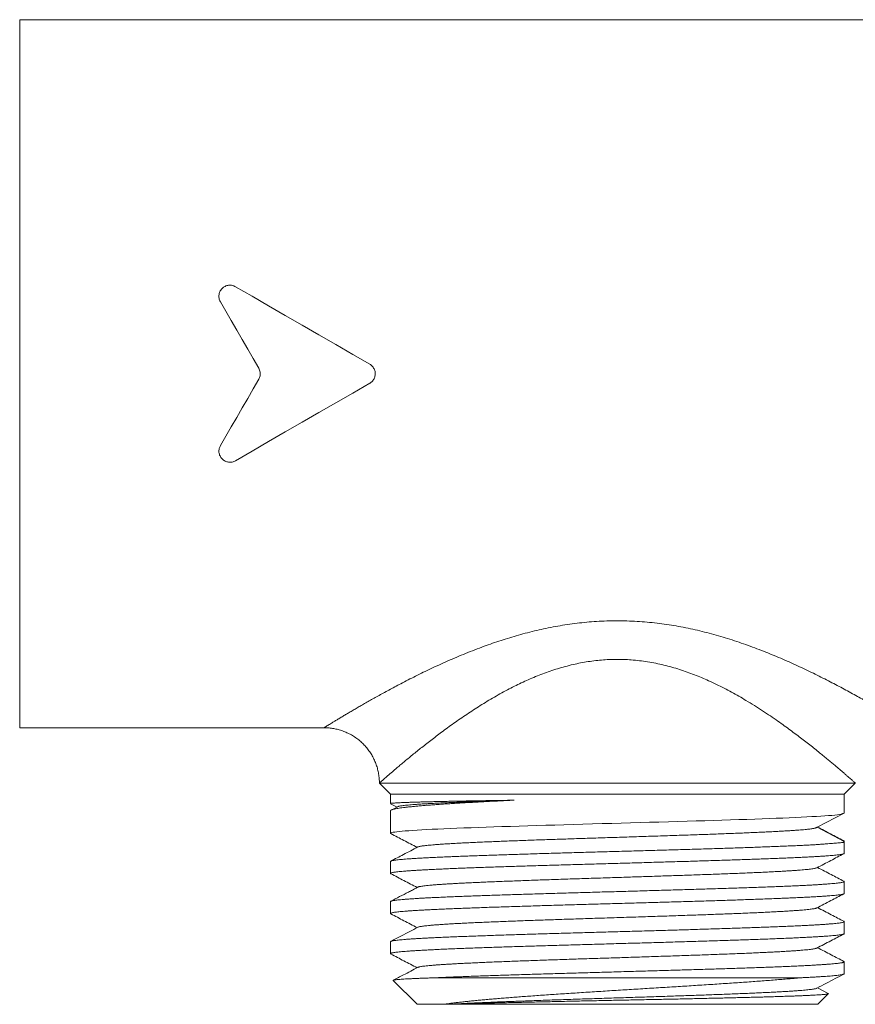
# Model space of a CAD drawing. Units: millimetres. Extents: x 33 to 273, y 12 to 203.
# Drawn here: x 122 to 160, y 81 to 126 of the extents above; entities that cross this region are included whole.
import ezdxf

# ---------------------------------------------------------------- set-up
doc = ezdxf.new("R2010")
doc.units = ezdxf.units.MM

msp = doc.modelspace()

# ---------------------------------------------------------------- linework, layer by layer
at = {"color": 7, "linetype": 'Continuous', "lineweight": 18}
for p, q in [((165.914, 125.517), (122.414, 125.517)), ((122.414, 109.517), (122.414, 125.517)), ((122.414, 93.517), (122.414, 109.517)), ((122.414, 93.517), (136.166, 93.517)), ((138.664, 91.017), (139.164, 90.517)), ((138.664, 91.017), (160.164, 91.017)), ((159.663, 90.517), (160.164, 91.017)), ((139.164, 90.517), (139.164, 90.089)), ((139.164, 90.517), (149.414, 90.517)), ((149.414, 90.517), (159.663, 90.517)), ((159.663, 89.654), (159.663, 90.517)), ((139.167, 90.085), (139.461, 89.933)), ((139.492, 89.949), (139.198, 89.795)), ((139.164, 89.759), (139.164, 88.748)), ((158.44, 89.018), (159.663, 89.654)), ((159.663, 89.654), (159.663, 89.654)), ((159.663, 88.381), (158.44, 89.018)), ((159.663, 87.841), (159.663, 88.38)), ((139.164, 87.473), (139.164, 86.934)), ((159.663, 86.027), (159.663, 86.566)), ((139.164, 85.659), (139.164, 85.119)), ((159.663, 84.213), (159.663, 84.752)), ((139.164, 83.845), (139.164, 83.306)), ((159.663, 82.399), (159.663, 82.938)), ((139.287, 82.094), (140.364, 81.017)), ((141.228, 82.217), (157.704, 82.217)), ((158.939, 81.51), (158.456, 81.761)), ((158.464, 81.017), (158.944, 81.497)), ((140.364, 81.017), (141.566, 81.017)), ((141.789, 81.017), (141.566, 81.017)), ((141.985, 81.017), (141.789, 81.017)), ((141.985, 81.017), (158.464, 81.017))]:
    msp.add_line(p, q, dxfattribs=at)
at = {"color": 7, "linetype": 'Continuous', "lineweight": 18, "flags": 128}
for points in [[(132.164, 113.45), (132.909, 113.02), (133.659, 112.587), (134.414, 112.151), (135.171, 111.714), (135.932, 111.275), (136.695, 110.834), (137.46, 110.392), (138.226, 109.95)], [(133.213, 109.767), (132.963, 110.199), (132.714, 110.63), (132.466, 111.06), (132.218, 111.49), (131.971, 111.917), (131.725, 112.343), (131.48, 112.767)], [(131.48, 106.267), (131.725, 106.691), (131.971, 107.117), (132.218, 107.545), (132.466, 107.974), (132.714, 108.404), (132.963, 108.836), (133.213, 109.267)], [(138.226, 109.084), (137.46, 108.642), (136.695, 108.201), (135.932, 107.76), (135.171, 107.321), (134.414, 106.883), (133.659, 106.448), (132.909, 106.015), (132.164, 105.584)], [(139.179, 88.732), (139.165, 88.743), (139.167, 88.755), (139.187, 88.767), (139.226, 88.78), (139.284, 88.792), (139.36, 88.804), (139.451, 88.816), (139.56, 88.828), (139.686, 88.84), (139.829, 88.852), (139.993, 88.865), (140.175, 88.877), (140.373, 88.889), (140.588, 88.902), (140.812, 88.914), (141.051, 88.926), (141.305, 88.938), (141.573, 88.95), (141.862, 88.962), (142.166, 88.974), (142.483, 88.987), (142.812, 88.999), (143.143, 89.011), (143.486, 89.023), (143.839, 89.035), (144.201, 89.047), (144.583, 89.059), (144.975, 89.072), (145.374, 89.084), (145.781, 89.096), (146.182, 89.108), (146.589, 89.12), (147.002, 89.133), (147.418, 89.145), (147.849, 89.157), (148.284, 89.169), (148.721, 89.182), (149.159, 89.194), (149.585, 89.206), (150.011, 89.218), (150.437, 89.23), (150.859, 89.242), (151.292, 89.254), (151.722, 89.267), (152.147, 89.279), (152.567, 89.291), (152.969, 89.303), (153.366, 89.315), (153.756, 89.328), (154.138, 89.34), (154.523, 89.352), (154.898, 89.364), (155.264, 89.377), (155.618, 89.389), (155.952, 89.401), (156.275, 89.413), (156.585, 89.425), (156.884, 89.437), (157.177, 89.449), (157.456, 89.462), (157.721, 89.474), (157.97, 89.487), (158.197, 89.499), (158.409, 89.51), (158.606, 89.521), (158.786, 89.532), (158.955, 89.543), (159.107, 89.555), (159.24, 89.569), (159.356, 89.584), (159.448, 89.601), (159.524, 89.618), (159.584, 89.634), (159.627, 89.646), (159.654, 89.654), (159.663, 89.654), (159.663, 89.654)]]:
    msp.add_lwpolyline(points, dxfattribs=at)
at = {"color": 7, "linetype": 'Continuous', "lineweight": 18}
for points, knots in [([(131.48, 112.767), (131.467, 112.793), (131.441, 112.844), (131.419, 112.927), (131.411, 113.013), (131.418, 113.098), (131.439, 113.182), (131.474, 113.261), (131.523, 113.333), (131.583, 113.396), (131.653, 113.447), (131.73, 113.485), (131.811, 113.509), (131.895, 113.519), (131.978, 113.515), (132.05, 113.5), (132.112, 113.477), (132.146, 113.459), (132.164, 113.45)], [0, 0, 0, 0, 0.0660237, 0.1320538, 0.1980416, 0.2640322, 0.3307224, 0.3974091, 0.4640622, 0.530705, 0.5960919, 0.6614686, 0.7249038, 0.7883359, 0.8502594, 0.9121836, 0.9560913, 1, 1, 1, 1]), ([(138.226, 109.95), (138.249, 109.935), (138.297, 109.904), (138.357, 109.845), (138.406, 109.776), (138.444, 109.7), (138.468, 109.619), (138.478, 109.535), (138.473, 109.45), (138.455, 109.368), (138.423, 109.289), (138.379, 109.217), (138.323, 109.154), (138.27, 109.111), (138.236, 109.09), (138.226, 109.084)], [0, 0, 0, 0, 0.080549, 0.161096, 0.241644, 0.322192, 0.402732, 0.483272, 0.563776, 0.64428, 0.724778, 0.805276, 0.885806, 0.966335, 1, 1, 1, 1]), ([(133.213, 109.267), (133.225, 109.292), (133.251, 109.342), (133.273, 109.423), (133.282, 109.508), (133.276, 109.595), (133.255, 109.684), (133.227, 109.739), (133.213, 109.767)], [0, 0, 0, 0, 0.158749, 0.322097, 0.480843, 0.644196, 0.818989, 1, 1, 1, 1]), ([(132.164, 105.584), (132.139, 105.572), (132.091, 105.547), (132.011, 105.525), (131.929, 105.515), (131.846, 105.519), (131.766, 105.537), (131.69, 105.567), (131.62, 105.61), (131.557, 105.663), (131.504, 105.726), (131.461, 105.798), (131.431, 105.877), (131.414, 105.961), (131.412, 106.047), (131.424, 106.128), (131.447, 106.203), (131.469, 106.246), (131.48, 106.267)], [0, 0, 0, 0, 0.062158, 0.124308, 0.186498, 0.24869, 0.310309, 0.371934, 0.434076, 0.496226, 0.559974, 0.623728, 0.689301, 0.754876, 0.821573, 0.888266, 0.944135, 1, 1, 1, 1]), ([(160.164, 91.017), (160.162, 91.018), (160.16, 91.02), (160.142, 91.036), (160.113, 91.062), (160.071, 91.098), (160.018, 91.146), (159.952, 91.203), (159.874, 91.271), (159.785, 91.349), (159.683, 91.437), (159.569, 91.535), (159.445, 91.641), (159.309, 91.757), (159.161, 91.881), (159.003, 92.014), (158.834, 92.153), (158.649, 92.305), (158.447, 92.469), (158.226, 92.646), (157.995, 92.828), (157.752, 93.016), (157.497, 93.21), (157.231, 93.408), (156.956, 93.609), (156.655, 93.823), (156.329, 94.048), (155.974, 94.285), (155.606, 94.521), (155.25, 94.739), (154.906, 94.941), (154.577, 95.125), (154.239, 95.304), (153.893, 95.477), (153.553, 95.637), (153.22, 95.782), (152.896, 95.913), (152.566, 96.036), (152.226, 96.151), (151.876, 96.257), (151.517, 96.351), (151.152, 96.432), (150.784, 96.499), (150.414, 96.55), (150.055, 96.585), (149.707, 96.604), (149.371, 96.608), (149.036, 96.6), (148.696, 96.579), (148.354, 96.543), (148.01, 96.493), (147.67, 96.431), (147.381, 96.367), (147.09, 96.294), (146.797, 96.212), (146.458, 96.104), (146.125, 95.987), (145.796, 95.86), (145.471, 95.724), (145.15, 95.58), (144.836, 95.429), (144.515, 95.266), (144.188, 95.091), (143.856, 94.903), (143.532, 94.712), (143.218, 94.518), (142.909, 94.321), (142.606, 94.121), (142.309, 93.918), (142.022, 93.716), (141.743, 93.516), (141.477, 93.32), (141.224, 93.129), (140.981, 92.944), (140.749, 92.762), (140.526, 92.586), (140.311, 92.413), (140.104, 92.245), (139.907, 92.082), (139.721, 91.928), (139.549, 91.783), (139.397, 91.654), (139.264, 91.54), (139.148, 91.44), (139.043, 91.35), (138.95, 91.268), (138.868, 91.197), (138.799, 91.136), (138.743, 91.088), (138.708, 91.056), (138.686, 91.037), (138.673, 91.026), (138.665, 91.019), (138.664, 91.018), (138.664, 91.017)], [0, 0, 0, 0, 0.009893, 0.019796, 0.029699, 0.039593, 0.049796, 0.060008, 0.070222, 0.080425, 0.090906, 0.101396, 0.111887, 0.122369, 0.133111, 0.143861, 0.154611, 0.165355, 0.177407, 0.189467, 0.201529, 0.213583, 0.225879, 0.238182, 0.250486, 0.262783, 0.277053, 0.291333, 0.305613, 0.319883, 0.331591, 0.343311, 0.355033, 0.366749, 0.378455, 0.388706, 0.398963, 0.40922, 0.419468, 0.430018, 0.44058, 0.45114, 0.461687, 0.472077, 0.482497, 0.491829, 0.501172, 0.510516, 0.519848, 0.529565, 0.539294, 0.549024, 0.558743, 0.564374, 0.574573, 0.584781, 0.594991, 0.605192, 0.615647, 0.626108, 0.63657, 0.647027, 0.658894, 0.67077, 0.682651, 0.69453, 0.706398, 0.718586, 0.730784, 0.742984, 0.755181, 0.767368, 0.77916, 0.790963, 0.802768, 0.814569, 0.826359, 0.838567, 0.85079, 0.863017, 0.875237, 0.887441, 0.898078, 0.908723, 0.919368, 0.930003, 0.940976, 0.951961, 0.962945, 0.973916, 0.980426, 0.986936, 0.993468, 1, 1, 1, 1]), ([(136.166, 93.517), (136.189, 93.517), (136.247, 93.517), (136.34, 93.512), (136.444, 93.502), (136.547, 93.488), (136.65, 93.47), (136.752, 93.448), (136.853, 93.421), (136.953, 93.39), (137.052, 93.355), (137.149, 93.316), (137.248, 93.271), (137.348, 93.22), (137.449, 93.163), (137.546, 93.101), (137.641, 93.035), (137.731, 92.966), (137.818, 92.892), (137.901, 92.816), (137.981, 92.736), (138.056, 92.652), (138.127, 92.566), (138.194, 92.477), (138.257, 92.386), (138.315, 92.292), (138.369, 92.196), (138.419, 92.098), (138.464, 91.999), (138.504, 91.898), (138.54, 91.796), (138.571, 91.693), (138.598, 91.588), (138.62, 91.484), (138.638, 91.379), (138.651, 91.273), (138.66, 91.168), (138.664, 91.083), (138.663, 91.032), (138.663, 91.017)], [0, 0, 0, 0, 0.018005, 0.044497, 0.071028, 0.097589, 0.124178, 0.150789, 0.17742, 0.204068, 0.230731, 0.257407, 0.284095, 0.313734, 0.34329, 0.372688, 0.401934, 0.431037, 0.460003, 0.48884, 0.517552, 0.546142, 0.574614, 0.602971, 0.631216, 0.65935, 0.687375, 0.715291, 0.743099, 0.770799, 0.798389, 0.825871, 0.853241, 0.880499, 0.907641, 0.934667, 0.961572, 0.988352, 1, 1, 1, 1]), ([(139.167, 90.086), (139.167, 90.086), (139.16, 90.088), (139.163, 90.092), (139.178, 90.098), (139.213, 90.103), (139.267, 90.109), (139.34, 90.115), (139.43, 90.121), (139.536, 90.127), (139.659, 90.133), (139.799, 90.138), (139.957, 90.144), (140.133, 90.15), (140.328, 90.156), (140.539, 90.162), (140.765, 90.168), (141.004, 90.174), (141.255, 90.179), (141.52, 90.185), (141.801, 90.191), (142.099, 90.197), (142.413, 90.203), (142.74, 90.209), (143.051, 90.214), (143.341, 90.219), (143.609, 90.223), (143.883, 90.228), (144.164, 90.232), (144.451, 90.237), (144.647, 90.24), (144.745, 90.241)], [0, 0, 0, 0, 0.0015721, 0.0385763, 0.0755486, 0.1135945, 0.1516752, 0.1897559, 0.2278018, 0.2647741, 0.3017783, 0.3387826, 0.3757548, 0.4138008, 0.4518815, 0.4899621, 0.5280082, 0.5649804, 0.6019846, 0.6389887, 0.6759612, 0.7140071, 0.7520878, 0.7901686, 0.8282143, 0.8567093, 0.8852113, 0.9137061, 0.9424683, 0.9712379, 1, 1, 1, 1]), ([(144.745, 90.241), (144.619, 90.235), (144.368, 90.223), (144.001, 90.205), (143.643, 90.187), (143.293, 90.168), (142.949, 90.15), (142.615, 90.131), (142.292, 90.112), (141.986, 90.093), (141.696, 90.075), (141.422, 90.057), (141.162, 90.038), (140.913, 90.02), (140.678, 90.001), (140.456, 89.982), (140.251, 89.964), (140.064, 89.945), (139.896, 89.927), (139.745, 89.908), (139.612, 89.89), (139.494, 89.872), (139.393, 89.853), (139.309, 89.834), (139.244, 89.815), (139.197, 89.797), (139.171, 89.778), (139.161, 89.766), (139.164, 89.759), (139.164, 89.759)], [0, 0, 0, 0, 0.03788, 0.075792, 0.113704, 0.151583, 0.190562, 0.229577, 0.268593, 0.307572, 0.345451, 0.383363, 0.421276, 0.459155, 0.498134, 0.53715, 0.576165, 0.615144, 0.653023, 0.690936, 0.728848, 0.766727, 0.805707, 0.844722, 0.883737, 0.922716, 0.960596, 0.998508, 1, 1, 1, 1]), ([(139.494, 89.949), (139.497, 89.951), (139.507, 89.957), (139.546, 89.968), (139.609, 89.981), (139.691, 89.993), (139.787, 90.005), (139.9, 90.017), (140.03, 90.029), (140.177, 90.042), (140.345, 90.054), (140.536, 90.067), (140.752, 90.08), (140.986, 90.093), (141.237, 90.106), (141.506, 90.119), (141.791, 90.132), (142.084, 90.145), (142.383, 90.158), (142.686, 90.17), (143, 90.181), (143.326, 90.193), (143.663, 90.205), (144.012, 90.217), (144.372, 90.229), (144.62, 90.237), (144.745, 90.241)], [0, 0, 0, 0, 0.018911, 0.063707, 0.108514, 0.149598, 0.190694, 0.231798, 0.272911, 0.314029, 0.355153, 0.400021, 0.444893, 0.489766, 0.534641, 0.579518, 0.624402, 0.669295, 0.710456, 0.751629, 0.792811, 0.834002, 0.875199, 0.916404, 0.9582, 1, 1, 1, 1]), ([(140.406, 88.128), (140.414, 88.132), (140.432, 88.14), (140.484, 88.153), (140.555, 88.166), (140.643, 88.179), (140.745, 88.192), (140.865, 88.205), (141.001, 88.217), (141.153, 88.23), (141.321, 88.243), (141.511, 88.256), (141.725, 88.27), (141.963, 88.284), (142.219, 88.298), (142.491, 88.312), (142.779, 88.325), (143.083, 88.339), (143.402, 88.353), (143.735, 88.367), (144.081, 88.381), (144.437, 88.395), (144.803, 88.409), (145.177, 88.423), (145.56, 88.436), (145.943, 88.45), (146.323, 88.463), (146.699, 88.476), (147.08, 88.488), (147.466, 88.501), (147.856, 88.514), (148.248, 88.526), (148.656, 88.539), (149.079, 88.553), (149.515, 88.567), (149.951, 88.581), (150.387, 88.595), (150.82, 88.609), (151.25, 88.623), (151.675, 88.637), (152.096, 88.651), (152.51, 88.665), (152.914, 88.679), (153.307, 88.692), (153.69, 88.706), (154.062, 88.72), (154.416, 88.733), (154.75, 88.746), (155.065, 88.759), (155.37, 88.772), (155.662, 88.784), (155.943, 88.797), (156.21, 88.81), (156.473, 88.823), (156.729, 88.836), (156.976, 88.85), (157.206, 88.864), (157.419, 88.878), (157.604, 88.892), (157.762, 88.904), (157.895, 88.916), (158.013, 88.927), (158.115, 88.939), (158.199, 88.95), (158.27, 88.963), (158.327, 88.976), (158.373, 88.99), (158.409, 89.004), (158.43, 89.013), (158.44, 89.018)], [0, 0, 0, 0, 0.012919, 0.02833, 0.043741, 0.058005, 0.07227, 0.086537, 0.100805, 0.115076, 0.129351, 0.14363, 0.159339, 0.175049, 0.190755, 0.206456, 0.22215, 0.23784, 0.253529, 0.269218, 0.284909, 0.300606, 0.316025, 0.331448, 0.346871, 0.362294, 0.37657, 0.390847, 0.405122, 0.419396, 0.433668, 0.447935, 0.462199, 0.477888, 0.493577, 0.509269, 0.524966, 0.54067, 0.556378, 0.572086, 0.587793, 0.603495, 0.619191, 0.634604, 0.650016, 0.665429, 0.680845, 0.695118, 0.709393, 0.723667, 0.737939, 0.752207, 0.766472, 0.780735, 0.796426, 0.812125, 0.827832, 0.843547, 0.859265, 0.872359, 0.885443, 0.898518, 0.911588, 0.92466, 0.937753, 0.953235, 0.968779, 0.984375, 1, 1, 1, 1]), ([(159.628, 88.417), (159.433, 88.518), (159.043, 88.721), (158.653, 88.925), (158.458, 89.027)], [0, 0, 0, 0, 0.499709, 1, 1, 1, 1]), ([(139.179, 88.731), (139.377, 88.628), (139.774, 88.421), (140.171, 88.214), (140.37, 88.11)], [0, 0, 0, 0, 0.497613, 1, 1, 1, 1]), ([(159.663, 88.38), (159.662, 88.372), (159.659, 88.356), (159.634, 88.341), (159.594, 88.33), (159.537, 88.323), (159.463, 88.316), (159.371, 88.309), (159.263, 88.301), (159.139, 88.291), (159.001, 88.279), (158.848, 88.266), (158.68, 88.254), (158.496, 88.241), (158.296, 88.229), (158.079, 88.216), (157.847, 88.205), (157.6, 88.193), (157.337, 88.181), (157.06, 88.17), (156.769, 88.158), (156.463, 88.146), (156.142, 88.133), (155.804, 88.121), (155.456, 88.108), (155.099, 88.096), (154.736, 88.084), (154.367, 88.072), (153.99, 88.06), (153.601, 88.048), (153.2, 88.036), (152.789, 88.023), (152.372, 88.011), (151.953, 87.999), (151.534, 87.987), (151.115, 87.975), (150.693, 87.963), (150.265, 87.95), (149.832, 87.938), (149.393, 87.926), (148.954, 87.913), (148.521, 87.901), (148.093, 87.889), (147.671, 87.877), (147.253, 87.865), (146.834, 87.853), (146.416, 87.841), (145.999, 87.829), (145.588, 87.816), (145.189, 87.804), (144.8, 87.792), (144.424, 87.78), (144.056, 87.768), (143.693, 87.756), (143.338, 87.743), (142.99, 87.731), (142.654, 87.718), (142.334, 87.706), (142.029, 87.694), (141.739, 87.682), (141.463, 87.67), (141.198, 87.658), (140.946, 87.646), (140.706, 87.634), (140.483, 87.621), (140.277, 87.609), (140.09, 87.597), (139.921, 87.585), (139.768, 87.573), (139.63, 87.561), (139.509, 87.548), (139.405, 87.536), (139.319, 87.524), (139.252, 87.511), (139.203, 87.499), (139.174, 87.487), (139.162, 87.479), (139.165, 87.474), (139.165, 87.473)], [0, 0, 0, 0, 0.012285, 0.024999, 0.037714, 0.050418, 0.063468, 0.076528, 0.089588, 0.102637, 0.115334, 0.128041, 0.140748, 0.153445, 0.16648, 0.179526, 0.192572, 0.205607, 0.218837, 0.232078, 0.245319, 0.258549, 0.272163, 0.28579, 0.299416, 0.31303, 0.326261, 0.339503, 0.352745, 0.365975, 0.37959, 0.393217, 0.406844, 0.420459, 0.43369, 0.446932, 0.460174, 0.473404, 0.487019, 0.500646, 0.514274, 0.527888, 0.541119, 0.554361, 0.567603, 0.580834, 0.594449, 0.608076, 0.621704, 0.635318, 0.648549, 0.661791, 0.675033, 0.688264, 0.701879, 0.715506, 0.729133, 0.742748, 0.755979, 0.769221, 0.782463, 0.795694, 0.809308, 0.822936, 0.836563, 0.850178, 0.863409, 0.876651, 0.889893, 0.903123, 0.916738, 0.930365, 0.943993, 0.957607, 0.970838, 0.98408, 0.997322, 1, 1, 1, 1]), ([(140.404, 88.128), (140.186, 88.014), (139.777, 87.801), (139.369, 87.588), (139.179, 87.489)], [0, 0, 0, 0, 0.5354809, 1, 1, 1, 1]), ([(159.628, 88.416), (159.633, 88.414), (159.647, 88.407), (159.66, 88.395), (159.662, 88.385), (159.663, 88.381)], [0, 0, 0, 0, 0.2250118, 0.6125529, 1, 1, 1, 1]), ([(139.18, 86.918), (139.174, 86.922), (139.161, 86.929), (139.164, 86.941), (139.183, 86.953), (139.221, 86.965), (139.275, 86.977), (139.348, 86.989), (139.438, 87.001), (139.548, 87.013), (139.676, 87.025), (139.822, 87.038), (139.985, 87.05), (140.162, 87.062), (140.354, 87.074), (140.561, 87.086), (140.786, 87.099), (141.029, 87.111), (141.289, 87.123), (141.564, 87.135), (141.85, 87.148), (142.148, 87.16), (142.455, 87.172), (142.774, 87.184), (143.107, 87.196), (143.456, 87.208), (143.818, 87.22), (144.191, 87.233), (144.569, 87.245), (144.953, 87.257), (145.341, 87.269), (145.735, 87.281), (146.14, 87.293), (146.555, 87.306), (146.979, 87.318), (147.407, 87.33), (147.835, 87.343), (148.261, 87.355), (148.686, 87.367), (149.112, 87.378), (149.542, 87.391), (149.977, 87.403), (150.414, 87.415), (150.85, 87.428), (151.279, 87.44), (151.7, 87.452), (152.114, 87.464), (152.523, 87.476), (152.93, 87.488), (153.335, 87.501), (153.737, 87.513), (154.13, 87.525), (154.512, 87.537), (154.881, 87.549), (155.236, 87.561), (155.582, 87.573), (155.921, 87.585), (156.251, 87.598), (156.571, 87.61), (156.879, 87.623), (157.17, 87.635), (157.444, 87.647), (157.702, 87.659), (157.946, 87.671), (158.177, 87.683), (158.395, 87.695), (158.598, 87.708), (158.785, 87.72), (158.953, 87.732), (159.102, 87.744), (159.233, 87.756), (159.347, 87.768), (159.445, 87.78), (159.526, 87.793), (159.589, 87.805), (159.633, 87.817), (159.659, 87.829), (159.662, 87.837), (159.663, 87.841)], [0, 0, 0, 0, 0.010985, 0.024382, 0.037767, 0.050774, 0.063792, 0.07681, 0.089817, 0.103201, 0.116598, 0.129995, 0.143379, 0.156386, 0.169404, 0.182422, 0.195429, 0.208814, 0.22221, 0.235607, 0.248992, 0.261999, 0.275017, 0.288035, 0.301042, 0.314426, 0.327823, 0.34122, 0.354604, 0.367611, 0.380629, 0.393647, 0.406654, 0.420039, 0.433435, 0.446832, 0.460217, 0.473223, 0.486241, 0.49926, 0.512266, 0.525651, 0.539048, 0.552445, 0.565829, 0.578836, 0.591854, 0.604872, 0.617879, 0.631263, 0.64466, 0.658057, 0.671442, 0.684448, 0.697466, 0.710485, 0.723491, 0.736876, 0.750273, 0.763669, 0.777054, 0.790061, 0.803079, 0.816097, 0.829104, 0.842488, 0.855885, 0.869282, 0.882667, 0.895673, 0.908692, 0.92171, 0.934716, 0.948101, 0.961498, 0.974894, 0.988279, 1, 1, 1, 1]), ([(158.423, 87.185), (158.633, 87.295), (159.041, 87.508), (159.449, 87.721), (159.647, 87.824)], [0, 0, 0, 0, 0.5164233, 1, 1, 1, 1]), ([(139.18, 86.918), (139.377, 86.815), (139.774, 86.607), (140.171, 86.4), (140.371, 86.296)], [0, 0, 0, 0, 0.497741, 1, 1, 1, 1]), ([(140.405, 86.314), (140.415, 86.318), (140.436, 86.328), (140.495, 86.341), (140.573, 86.355), (140.672, 86.369), (140.792, 86.383), (140.932, 86.397), (141.09, 86.411), (141.268, 86.425), (141.462, 86.439), (141.674, 86.452), (141.898, 86.466), (142.131, 86.479), (142.373, 86.492), (142.628, 86.504), (142.896, 86.517), (143.177, 86.53), (143.471, 86.542), (143.786, 86.555), (144.123, 86.569), (144.483, 86.583), (144.855, 86.597), (145.237, 86.611), (145.629, 86.625), (146.03, 86.639), (146.439, 86.653), (146.854, 86.667), (147.276, 86.681), (147.7, 86.695), (148.126, 86.708), (148.552, 86.722), (148.98, 86.736), (149.398, 86.749), (149.806, 86.762), (150.202, 86.775), (150.597, 86.788), (150.99, 86.8), (151.379, 86.813), (151.764, 86.826), (152.158, 86.839), (152.558, 86.852), (152.964, 86.866), (153.361, 86.88), (153.749, 86.894), (154.127, 86.908), (154.494, 86.922), (154.85, 86.936), (155.192, 86.95), (155.521, 86.964), (155.834, 86.978), (156.13, 86.992), (156.408, 87.006), (156.672, 87.019), (156.912, 87.033), (157.131, 87.046), (157.33, 87.058), (157.513, 87.071), (157.681, 87.084), (157.833, 87.096), (157.968, 87.109), (158.091, 87.122), (158.198, 87.136), (158.289, 87.15), (158.359, 87.164), (158.403, 87.176), (158.415, 87.183), (158.42, 87.185)], [0, 0, 0, 0, 0.015449, 0.031481, 0.047518, 0.063557, 0.079595, 0.095629, 0.111657, 0.127395, 0.143131, 0.158865, 0.174599, 0.189162, 0.203726, 0.218291, 0.232859, 0.247429, 0.262003, 0.276581, 0.292619, 0.308658, 0.324694, 0.340723, 0.356746, 0.372765, 0.388782, 0.4048, 0.42082, 0.436846, 0.452589, 0.468334, 0.48408, 0.499827, 0.514402, 0.528978, 0.543553, 0.558125, 0.572696, 0.587262, 0.601825, 0.617842, 0.633859, 0.649879, 0.665905, 0.681938, 0.697975, 0.714014, 0.730051, 0.746085, 0.762113, 0.777852, 0.793587, 0.809322, 0.825055, 0.839618, 0.854182, 0.868748, 0.883315, 0.897885, 0.912459, 0.927037, 0.943076, 0.959114, 0.97515, 0.99118, 1, 1, 1, 1]), ([(159.647, 86.582), (159.457, 86.681), (159.061, 86.888), (158.664, 87.095), (158.456, 87.203)], [0, 0, 0, 0, 0.477356, 1, 1, 1, 1]), ([(159.646, 86.581), (159.651, 86.579), (159.665, 86.572), (159.665, 86.562), (159.65, 86.549), (159.615, 86.537), (159.563, 86.525), (159.494, 86.513), (159.408, 86.501), (159.303, 86.489), (159.18, 86.477), (159.037, 86.464), (158.877, 86.452), (158.701, 86.44), (158.511, 86.427), (158.306, 86.415), (158.087, 86.403), (157.85, 86.391), (157.595, 86.379), (157.323, 86.367), (157.037, 86.354), (156.739, 86.342), (156.432, 86.33), (156.115, 86.318), (155.787, 86.306), (155.444, 86.294), (155.087, 86.282), (154.717, 86.269), (154.336, 86.257), (153.951, 86.245), (153.561, 86.233), (153.167, 86.221), (152.768, 86.208), (152.358, 86.196), (151.939, 86.184), (151.512, 86.172), (151.08, 86.16), (150.65, 86.147), (150.222, 86.135), (149.796, 86.123), (149.37, 86.111), (148.94, 86.099), (148.506, 86.087), (148.07, 86.075), (147.636, 86.062), (147.21, 86.05), (146.792, 86.038), (146.382, 86.026), (145.977, 86.014), (145.575, 86.001), (145.176, 85.989), (144.78, 85.977), (144.393, 85.965), (144.019, 85.952), (143.658, 85.94), (143.31, 85.928), (142.973, 85.916), (142.643, 85.904), (142.323, 85.892), (142.013, 85.88), (141.716, 85.867), (141.436, 85.855), (141.173, 85.843), (140.926, 85.831), (140.694, 85.819), (140.476, 85.807), (140.271, 85.794), (140.081, 85.782), (139.907, 85.77), (139.753, 85.758), (139.618, 85.746), (139.5, 85.734), (139.4, 85.722), (139.316, 85.709), (139.25, 85.697), (139.201, 85.685), (139.173, 85.672), (139.161, 85.664), (139.164, 85.659), (139.164, 85.659)], [0, 0, 0, 0, 0.00813, 0.021526, 0.034923, 0.048307, 0.061314, 0.074332, 0.08735, 0.100357, 0.113741, 0.127138, 0.140534, 0.153919, 0.166926, 0.179944, 0.192962, 0.205968, 0.219353, 0.232749, 0.246146, 0.259531, 0.272537, 0.285555, 0.298573, 0.31158, 0.324964, 0.338361, 0.351758, 0.365142, 0.378149, 0.391167, 0.404185, 0.417191, 0.430576, 0.443973, 0.457369, 0.470754, 0.48376, 0.496778, 0.509796, 0.522803, 0.536187, 0.549584, 0.562981, 0.576365, 0.589372, 0.60239, 0.615408, 0.628414, 0.641799, 0.655195, 0.668592, 0.681977, 0.694983, 0.708001, 0.721019, 0.734026, 0.74741, 0.760807, 0.774204, 0.787588, 0.800595, 0.813613, 0.826631, 0.839638, 0.853022, 0.866419, 0.879815, 0.8932, 0.906207, 0.919224, 0.932242, 0.945249, 0.958633, 0.97203, 0.985427, 0.998811, 1, 1, 1, 1]), ([(139.18, 85.104), (139.174, 85.107), (139.162, 85.114), (139.163, 85.125), (139.18, 85.137), (139.216, 85.15), (139.27, 85.162), (139.343, 85.174), (139.435, 85.187), (139.544, 85.199), (139.669, 85.211), (139.81, 85.223), (139.968, 85.235), (140.143, 85.247), (140.337, 85.259), (140.55, 85.272), (140.778, 85.284), (141.02, 85.296), (141.275, 85.308), (141.541, 85.32), (141.821, 85.332), (142.117, 85.344), (142.429, 85.357), (142.756, 85.369), (143.096, 85.382), (143.444, 85.394), (143.799, 85.406), (144.161, 85.418), (144.531, 85.43), (144.914, 85.442), (145.308, 85.454), (145.714, 85.466), (146.127, 85.479), (146.541, 85.491), (146.957, 85.503), (147.373, 85.515), (147.792, 85.527), (148.218, 85.539), (148.651, 85.552), (149.089, 85.564), (149.528, 85.576), (149.962, 85.589), (150.391, 85.601), (150.815, 85.613), (151.236, 85.625), (151.658, 85.637), (152.08, 85.649), (152.501, 85.661), (152.916, 85.674), (153.322, 85.686), (153.716, 85.698), (154.099, 85.71), (154.474, 85.722), (154.844, 85.734), (155.208, 85.747), (155.564, 85.759), (155.91, 85.771), (156.24, 85.784), (156.555, 85.796), (156.854, 85.808), (157.141, 85.82), (157.417, 85.832), (157.682, 85.844), (157.934, 85.856), (158.17, 85.869), (158.388, 85.881), (158.588, 85.893), (158.77, 85.905), (158.937, 85.917), (159.088, 85.929), (159.223, 85.941), (159.342, 85.954), (159.442, 85.966), (159.524, 85.978), (159.586, 85.991), (159.631, 86.003), (159.656, 86.015), (159.666, 86.022), (159.663, 86.027), (159.663, 86.027)], [0, 0, 0, 0, 0.010225, 0.023244, 0.036263, 0.04927, 0.062656, 0.076053, 0.089451, 0.102836, 0.115844, 0.128863, 0.141882, 0.154889, 0.168275, 0.181672, 0.19507, 0.208456, 0.221463, 0.234482, 0.247501, 0.260509, 0.273894, 0.287291, 0.300689, 0.314074, 0.327082, 0.340101, 0.35312, 0.366128, 0.379513, 0.392911, 0.406308, 0.419694, 0.432701, 0.44572, 0.458739, 0.471747, 0.485132, 0.49853, 0.511927, 0.525313, 0.53832, 0.551339, 0.564358, 0.577366, 0.590751, 0.604149, 0.617547, 0.630932, 0.64394, 0.656959, 0.669977, 0.682985, 0.69637, 0.709768, 0.723165, 0.736551, 0.749558, 0.762577, 0.775596, 0.788604, 0.801989, 0.815387, 0.828785, 0.84217, 0.855178, 0.868197, 0.881216, 0.894223, 0.907608, 0.921006, 0.934404, 0.947789, 0.960797, 0.973816, 0.986834, 0.999842, 1, 1, 1, 1]), ([(140.405, 86.314), (140.352, 86.287), (140.268, 86.243), (140.125, 86.168), (139.769, 85.983), (139.445, 85.813), (139.18, 85.675)], [0, 0, 0, 0, 0.128762, 0.205252, 0.35056, 1, 1, 1, 1]), ([(158.423, 85.372), (158.634, 85.482), (159.042, 85.695), (159.45, 85.907), (159.647, 86.01)], [0, 0, 0, 0, 0.516285, 1, 1, 1, 1]), ([(139.18, 85.103), (139.377, 85), (139.774, 84.793), (140.171, 84.586), (140.37, 84.482)], [0, 0, 0, 0, 0.497419, 1, 1, 1, 1]), ([(140.406, 84.5), (140.411, 84.502), (140.423, 84.509), (140.463, 84.52), (140.523, 84.533), (140.602, 84.546), (140.696, 84.558), (140.812, 84.571), (140.95, 84.585), (141.112, 84.599), (141.293, 84.613), (141.493, 84.627), (141.713, 84.641), (141.95, 84.655), (142.204, 84.669), (142.476, 84.683), (142.763, 84.697), (143.065, 84.711), (143.379, 84.724), (143.705, 84.738), (144.044, 84.752), (144.386, 84.765), (144.729, 84.778), (145.073, 84.791), (145.425, 84.804), (145.785, 84.816), (146.152, 84.829), (146.525, 84.842), (146.917, 84.855), (147.327, 84.868), (147.755, 84.882), (148.186, 84.896), (148.62, 84.91), (149.056, 84.924), (149.493, 84.938), (149.929, 84.952), (150.364, 84.966), (150.797, 84.98), (151.224, 84.994), (151.645, 85.008), (152.058, 85.022), (152.466, 85.035), (152.856, 85.049), (153.229, 85.062), (153.585, 85.074), (153.933, 85.087), (154.273, 85.1), (154.603, 85.113), (154.922, 85.125), (155.242, 85.138), (155.559, 85.152), (155.871, 85.166), (156.169, 85.18), (156.451, 85.194), (156.716, 85.208), (156.965, 85.222), (157.196, 85.236), (157.408, 85.25), (157.602, 85.264), (157.775, 85.277), (157.928, 85.291), (158.061, 85.305), (158.175, 85.319), (158.266, 85.332), (158.337, 85.345), (158.388, 85.358), (158.416, 85.367), (158.422, 85.371), (158.422, 85.372)], [0, 0, 0, 0, 0.008829, 0.023398, 0.037965, 0.05253, 0.067091, 0.081648, 0.09766, 0.113671, 0.129685, 0.145705, 0.161732, 0.177763, 0.193796, 0.209828, 0.225855, 0.241878, 0.257611, 0.273341, 0.289069, 0.304797, 0.319355, 0.333913, 0.348473, 0.363035, 0.3776, 0.392168, 0.406741, 0.422774, 0.438806, 0.454836, 0.47086, 0.486877, 0.50289, 0.518901, 0.534913, 0.550927, 0.566947, 0.582684, 0.598423, 0.614164, 0.629905, 0.644475, 0.659045, 0.673614, 0.688182, 0.702747, 0.717308, 0.731865, 0.747876, 0.763888, 0.779902, 0.795922, 0.811948, 0.82798, 0.844013, 0.860044, 0.876072, 0.892094, 0.907827, 0.923557, 0.939286, 0.955013, 0.969571, 0.98413, 0.99869, 1, 1, 1, 1]), ([(159.647, 84.768), (159.458, 84.867), (159.061, 85.074), (158.664, 85.281), (158.457, 85.389)], [0, 0, 0, 0, 0.477179, 1, 1, 1, 1]), ([(159.647, 84.768), (159.652, 84.765), (159.665, 84.758), (159.665, 84.747), (159.649, 84.735), (159.614, 84.723), (159.56, 84.71), (159.488, 84.698), (159.398, 84.686), (159.292, 84.673), (159.169, 84.662), (159.029, 84.65), (158.872, 84.638), (158.695, 84.625), (158.5, 84.613), (158.289, 84.601), (158.064, 84.588), (157.825, 84.576), (157.574, 84.564), (157.309, 84.552), (157.027, 84.54), (156.729, 84.528), (156.415, 84.515), (156.088, 84.503), (155.753, 84.491), (155.409, 84.479), (155.058, 84.467), (154.697, 84.455), (154.324, 84.443), (153.938, 84.43), (153.54, 84.418), (153.135, 84.406), (152.727, 84.394), (152.316, 84.381), (151.905, 84.369), (151.489, 84.357), (151.066, 84.345), (150.636, 84.333), (150.199, 84.32), (149.761, 84.308), (149.327, 84.296), (148.897, 84.284), (148.471, 84.272), (148.048, 84.26), (147.622, 84.248), (147.196, 84.236), (146.77, 84.223), (146.348, 84.211), (145.937, 84.199), (145.535, 84.187), (145.144, 84.174), (144.76, 84.162), (144.38, 84.15), (144.006, 84.138), (143.639, 84.126), (143.282, 84.113), (142.941, 84.101), (142.618, 84.089), (142.311, 84.077), (142.014, 84.066), (141.728, 84.054), (141.454, 84.042), (141.193, 84.03), (140.946, 84.018), (140.713, 84.006), (140.495, 83.994), (140.291, 83.982), (140.1, 83.969), (139.925, 83.957), (139.768, 83.945), (139.629, 83.932), (139.509, 83.92), (139.408, 83.908), (139.323, 83.896), (139.256, 83.884), (139.205, 83.872), (139.175, 83.86), (139.162, 83.851), (139.165, 83.846), (139.165, 83.845)], [0, 0, 0, 0, 0.009237, 0.022254, 0.03526, 0.048644, 0.062041, 0.075437, 0.088821, 0.101827, 0.114845, 0.127862, 0.140869, 0.154253, 0.167649, 0.181045, 0.194429, 0.207436, 0.220453, 0.233471, 0.246477, 0.259861, 0.273257, 0.286654, 0.300038, 0.313044, 0.326062, 0.339079, 0.352086, 0.36547, 0.378866, 0.392262, 0.405646, 0.418653, 0.43167, 0.444688, 0.457694, 0.471078, 0.484474, 0.49787, 0.511254, 0.524261, 0.537278, 0.550296, 0.563302, 0.576687, 0.590083, 0.603479, 0.616863, 0.62987, 0.642887, 0.655905, 0.668911, 0.682295, 0.695691, 0.709087, 0.722471, 0.735215, 0.747963, 0.760707, 0.773646, 0.78659, 0.799528, 0.812535, 0.825552, 0.83857, 0.851576, 0.86496, 0.878357, 0.891753, 0.905137, 0.918144, 0.931161, 0.944179, 0.957185, 0.970569, 0.983966, 0.997362, 1, 1, 1, 1]), ([(139.181, 83.29), (139.177, 83.292), (139.165, 83.297), (139.161, 83.307), (139.171, 83.319), (139.2, 83.331), (139.248, 83.343), (139.314, 83.356), (139.398, 83.368), (139.499, 83.38), (139.616, 83.392), (139.75, 83.404), (139.902, 83.416), (140.073, 83.428), (140.263, 83.441), (140.469, 83.453), (140.689, 83.465), (140.923, 83.477), (141.169, 83.49), (141.43, 83.502), (141.707, 83.514), (142, 83.526), (142.31, 83.538), (142.633, 83.551), (142.965, 83.563), (143.305, 83.575), (143.653, 83.587), (144.011, 83.599), (144.381, 83.611), (144.764, 83.623), (145.159, 83.635), (145.562, 83.648), (145.968, 83.66), (146.377, 83.672), (146.787, 83.684), (147.201, 83.696), (147.623, 83.709), (148.052, 83.721), (148.488, 83.733), (148.926, 83.745), (149.36, 83.758), (149.791, 83.77), (150.216, 83.782), (150.641, 83.794), (151.067, 83.806), (151.494, 83.818), (151.922, 83.83), (152.345, 83.843), (152.759, 83.855), (153.162, 83.867), (153.556, 83.879), (153.942, 83.891), (154.324, 83.903), (154.701, 83.916), (155.072, 83.928), (155.433, 83.94), (155.786, 83.953), (156.13, 83.965), (156.465, 83.978), (156.788, 83.991), (157.099, 84.004), (157.395, 84.017), (157.669, 84.029), (157.921, 84.042), (158.151, 84.054), (158.367, 84.066), (158.569, 84.078), (158.756, 84.09), (158.928, 84.103), (159.083, 84.115), (159.219, 84.127), (159.336, 84.139), (159.435, 84.151), (159.516, 84.163), (159.581, 84.175), (159.628, 84.187), (159.655, 84.2), (159.666, 84.208), (159.663, 84.212), (159.663, 84.213)], [0, 0, 0, 0, 0.005019, 0.018036, 0.031042, 0.044425, 0.057821, 0.071216, 0.0846, 0.097606, 0.110622, 0.123639, 0.136645, 0.150029, 0.163424, 0.17682, 0.190203, 0.203209, 0.216226, 0.229243, 0.242248, 0.255632, 0.269027, 0.282423, 0.295806, 0.308812, 0.321829, 0.334846, 0.347852, 0.361235, 0.374631, 0.388026, 0.40141, 0.414416, 0.427432, 0.440449, 0.453455, 0.466838, 0.480234, 0.49363, 0.507013, 0.520019, 0.533036, 0.546053, 0.559058, 0.572442, 0.585837, 0.599233, 0.612616, 0.625622, 0.638639, 0.651656, 0.664662, 0.678045, 0.691441, 0.704836, 0.71822, 0.732008, 0.745804, 0.759592, 0.773629, 0.787673, 0.80171, 0.814716, 0.827733, 0.84075, 0.853756, 0.867139, 0.880535, 0.89393, 0.907314, 0.920319, 0.933336, 0.946353, 0.959359, 0.972742, 0.986138, 0.999534, 1, 1, 1, 1]), ([(140.404, 84.5), (140.159, 84.372), (139.75, 84.159), (139.342, 83.946), (139.179, 83.861)], [0, 0, 0, 0, 0.600697, 1, 1, 1, 1]), ([(158.423, 83.558), (158.634, 83.667), (159.042, 83.88), (159.45, 84.093), (159.647, 84.196)], [0, 0, 0, 0, 0.516391, 1, 1, 1, 1]), ([(139.18, 83.289), (139.378, 83.186), (139.774, 82.979), (140.171, 82.772), (140.371, 82.668)], [0, 0, 0, 0, 0.497396, 1, 1, 1, 1]), ([(140.405, 82.686), (140.415, 82.69), (140.435, 82.699), (140.491, 82.713), (140.568, 82.727), (140.665, 82.74), (140.78, 82.754), (140.916, 82.768), (141.066, 82.781), (141.231, 82.794), (141.407, 82.807), (141.598, 82.82), (141.805, 82.832), (142.026, 82.845), (142.261, 82.858), (142.518, 82.871), (142.799, 82.884), (143.104, 82.898), (143.423, 82.912), (143.757, 82.926), (144.104, 82.94), (144.464, 82.954), (144.835, 82.968), (145.217, 82.982), (145.608, 82.996), (146.007, 83.01), (146.41, 83.024), (146.818, 83.038), (147.231, 83.051), (147.64, 83.065), (148.041, 83.078), (148.434, 83.09), (148.83, 83.103), (149.226, 83.116), (149.624, 83.128), (150.02, 83.141), (150.429, 83.154), (150.849, 83.168), (151.279, 83.182), (151.704, 83.196), (152.124, 83.21), (152.537, 83.224), (152.943, 83.238), (153.341, 83.252), (153.729, 83.266), (154.107, 83.28), (154.473, 83.293), (154.824, 83.307), (155.162, 83.321), (155.486, 83.335), (155.789, 83.348), (156.071, 83.361), (156.333, 83.374), (156.581, 83.387), (156.816, 83.399), (157.036, 83.412), (157.241, 83.425), (157.438, 83.438), (157.623, 83.451), (157.795, 83.465), (157.948, 83.479), (158.081, 83.493), (158.193, 83.507), (158.285, 83.521), (158.355, 83.535), (158.401, 83.547), (158.415, 83.555), (158.42, 83.558)], [0, 0, 0, 0, 0.014713, 0.030731, 0.046754, 0.062494, 0.078236, 0.09398, 0.109724, 0.124297, 0.13887, 0.153442, 0.168013, 0.182581, 0.197144, 0.211705, 0.227719, 0.243734, 0.259751, 0.275774, 0.291804, 0.307839, 0.323875, 0.33991, 0.355941, 0.371967, 0.387702, 0.403436, 0.419167, 0.434898, 0.449459, 0.46402, 0.478583, 0.493148, 0.507716, 0.522287, 0.536863, 0.552899, 0.568935, 0.584968, 0.600995, 0.617015, 0.633031, 0.649045, 0.66506, 0.681078, 0.697101, 0.712841, 0.728584, 0.744328, 0.760072, 0.774645, 0.789218, 0.80379, 0.81836, 0.832928, 0.847492, 0.862052, 0.878067, 0.894081, 0.910099, 0.926122, 0.942152, 0.958186, 0.974223, 0.990257, 1, 1, 1, 1]), ([(159.647, 82.954), (159.458, 83.053), (159.061, 83.26), (158.664, 83.467), (158.457, 83.575)], [0, 0, 0, 0, 0.477279, 1, 1, 1, 1]), ([(159.647, 82.953), (159.651, 82.951), (159.664, 82.945), (159.665, 82.934), (159.651, 82.922), (159.618, 82.91), (159.567, 82.898), (159.497, 82.885), (159.408, 82.873), (159.302, 82.861), (159.18, 82.849), (159.041, 82.837), (158.887, 82.824), (158.714, 82.812), (158.523, 82.8), (158.313, 82.788), (158.087, 82.775), (157.847, 82.763), (157.595, 82.751), (157.331, 82.739), (157.053, 82.727), (156.76, 82.715), (156.45, 82.703), (156.125, 82.691), (155.787, 82.678), (155.441, 82.666), (155.087, 82.654), (154.727, 82.642), (154.358, 82.63), (153.977, 82.617), (153.584, 82.605), (153.179, 82.593), (152.768, 82.581), (152.354, 82.568), (151.939, 82.556), (151.524, 82.544), (151.105, 82.532), (150.679, 82.52), (150.247, 82.508), (149.809, 82.496), (149.37, 82.483), (148.936, 82.471), (148.507, 82.459), (148.083, 82.447), (147.661, 82.435), (147.239, 82.423), (146.816, 82.41), (146.394, 82.398), (145.978, 82.386), (145.571, 82.374), (145.176, 82.362), (144.791, 82.35), (144.415, 82.337), (144.044, 82.325), (143.678, 82.313), (143.32, 82.301), (142.973, 82.288), (142.661, 82.277), (142.383, 82.266), (142.136, 82.256), (141.896, 82.247), (141.664, 82.237), (141.44, 82.227), (141.298, 82.221), (141.228, 82.217)], [0, 0, 0, 0, 0.010049, 0.026366, 0.042683, 0.058986, 0.075762, 0.092554, 0.109346, 0.126122, 0.142425, 0.158742, 0.175059, 0.191362, 0.208138, 0.22493, 0.241721, 0.258497, 0.2748, 0.291117, 0.307434, 0.323737, 0.340514, 0.357305, 0.374097, 0.390873, 0.407176, 0.423493, 0.43981, 0.456113, 0.472889, 0.489681, 0.506473, 0.523249, 0.539552, 0.555869, 0.572186, 0.588489, 0.605265, 0.622057, 0.638848, 0.655625, 0.671927, 0.688245, 0.704561, 0.720864, 0.737641, 0.754432, 0.771224, 0.788, 0.804303, 0.82062, 0.836937, 0.85324, 0.870016, 0.886808, 0.9036, 0.920376, 0.933577, 0.946782, 0.959983, 0.97332, 0.986662, 1, 1, 1, 1]), ([(140.405, 82.686), (140.186, 82.572), (139.815, 82.378), (139.444, 82.185), (139.291, 82.105)], [0, 0, 0, 0, 0.589219, 1, 1, 1, 1]), ([(157.704, 82.217), (157.776, 82.221), (157.92, 82.228), (158.122, 82.238), (158.314, 82.249), (158.494, 82.259), (158.664, 82.27), (158.822, 82.28), (158.967, 82.291), (159.102, 82.302), (159.226, 82.314), (159.338, 82.325), (159.434, 82.337), (159.514, 82.349), (159.578, 82.361), (159.625, 82.373), (159.653, 82.385), (159.665, 82.393), (159.663, 82.398), (159.662, 82.399)], [0, 0, 0, 0, 0.05787, 0.115778, 0.173686, 0.231555, 0.290697, 0.349879, 0.409061, 0.468203, 0.532363, 0.596575, 0.660787, 0.724947, 0.790856, 0.856821, 0.922786, 0.988695, 1, 1, 1, 1]), ([(158.422, 81.744), (158.567, 81.819), (158.976, 82.032), (159.384, 82.245), (159.648, 82.383)], [0, 0, 0, 0, 0.35473, 1, 1, 1, 1]), ([(141.228, 82.217), (141.146, 82.215), (140.982, 82.209), (140.755, 82.202), (140.542, 82.194), (140.343, 82.186), (140.158, 82.178), (139.989, 82.17), (139.837, 82.161), (139.705, 82.153), (139.591, 82.145), (139.495, 82.137), (139.417, 82.129), (139.356, 82.121), (139.312, 82.113), (139.289, 82.105), (139.281, 82.099), (139.287, 82.095), (139.288, 82.095)], [0, 0, 0, 0, 0.064635, 0.129327, 0.194018, 0.258653, 0.325172, 0.391753, 0.458333, 0.524852, 0.58949, 0.654186, 0.718881, 0.783519, 0.850064, 0.916671, 0.983278, 1, 1, 1, 1]), ([(141.566, 81.017), (141.618, 81.025), (141.723, 81.04), (141.895, 81.064), (142.079, 81.087), (142.275, 81.11), (142.484, 81.133), (142.707, 81.156), (142.94, 81.18), (143.181, 81.203), (143.43, 81.226), (143.686, 81.249), (143.952, 81.272), (144.227, 81.294), (144.514, 81.317), (144.81, 81.34), (145.114, 81.363), (145.433, 81.387), (145.768, 81.411), (146.118, 81.435), (146.475, 81.46), (146.841, 81.485), (147.216, 81.509), (147.599, 81.534), (147.986, 81.559), (148.376, 81.584), (148.768, 81.609), (149.161, 81.634), (149.556, 81.658), (149.955, 81.683), (150.358, 81.708), (150.764, 81.733), (151.168, 81.758), (151.57, 81.783), (151.968, 81.808), (152.362, 81.832), (152.753, 81.857), (153.142, 81.882), (153.529, 81.906), (153.914, 81.931), (154.292, 81.957), (154.661, 81.981), (155.021, 82.006), (155.372, 82.031), (155.714, 82.056), (156.049, 82.08), (156.377, 82.106), (156.696, 82.131), (157.003, 82.156), (157.272, 82.179), (157.505, 82.199), (157.638, 82.211), (157.704, 82.217)], [0, 0, 0, 0, 0.01817, 0.036354, 0.054538, 0.072709, 0.091325, 0.109954, 0.128584, 0.1472, 0.165368, 0.183549, 0.20173, 0.219897, 0.238494, 0.257103, 0.275713, 0.29431, 0.314403, 0.334514, 0.354625, 0.374719, 0.395372, 0.416042, 0.436714, 0.457367, 0.477891, 0.498432, 0.518973, 0.539497, 0.560592, 0.581705, 0.602818, 0.623913, 0.644886, 0.665876, 0.686867, 0.707839, 0.729398, 0.750975, 0.772552, 0.79411, 0.815504, 0.836916, 0.858328, 0.879722, 0.901714, 0.923726, 0.945737, 0.967729, 0.983864, 1, 1, 1, 1]), ([(141.789, 81.017), (141.861, 81.021), (142.006, 81.03), (142.242, 81.043), (142.491, 81.055), (142.753, 81.068), (143.028, 81.081), (143.315, 81.094), (143.614, 81.106), (143.924, 81.119), (144.245, 81.132), (144.575, 81.144), (144.915, 81.157), (145.275, 81.17), (145.656, 81.184), (146.057, 81.198), (146.466, 81.212), (146.882, 81.226), (147.304, 81.24), (147.732, 81.254), (148.163, 81.268), (148.597, 81.282), (149.033, 81.296), (149.467, 81.309), (149.899, 81.323), (150.326, 81.337), (150.752, 81.351), (151.164, 81.364), (151.562, 81.377), (151.945, 81.39), (152.323, 81.402), (152.696, 81.415), (153.063, 81.428), (153.423, 81.441), (153.786, 81.454), (154.152, 81.467), (154.519, 81.481), (154.873, 81.495), (155.215, 81.509), (155.542, 81.523), (155.856, 81.537), (156.154, 81.551), (156.436, 81.565), (156.703, 81.579), (156.95, 81.593), (157.179, 81.607), (157.39, 81.62), (157.582, 81.634), (157.751, 81.647), (157.899, 81.661), (158.026, 81.673), (158.137, 81.686), (158.231, 81.699), (158.308, 81.711), (158.367, 81.724), (158.405, 81.735), (158.416, 81.741), (158.42, 81.744)], [0, 0, 0, 0, 0.017532, 0.035068, 0.052606, 0.070145, 0.087685, 0.105174, 0.122664, 0.140152, 0.157639, 0.175122, 0.192601, 0.210075, 0.229294, 0.248514, 0.267738, 0.286967, 0.306205, 0.325449, 0.344695, 0.363939, 0.383178, 0.402411, 0.421296, 0.440178, 0.459058, 0.477937, 0.495412, 0.512888, 0.530365, 0.547845, 0.565328, 0.582816, 0.600309, 0.619554, 0.638799, 0.658041, 0.677276, 0.696502, 0.715724, 0.734943, 0.754163, 0.773387, 0.792616, 0.811507, 0.8304, 0.849295, 0.86819, 0.885679, 0.903169, 0.920657, 0.938144, 0.955627, 0.973106, 0.99058, 1, 1, 1, 1]), ([(158.938, 81.509), (158.939, 81.509), (158.948, 81.506), (158.948, 81.5), (158.937, 81.492), (158.908, 81.484), (158.863, 81.476), (158.8, 81.468), (158.719, 81.46), (158.621, 81.452), (158.501, 81.444), (158.359, 81.435), (158.192, 81.426), (158.02, 81.417), (157.848, 81.41), (157.681, 81.403), (157.502, 81.396), (157.294, 81.388), (157.051, 81.38), (156.771, 81.371), (156.498, 81.362), (156.235, 81.354), (155.988, 81.347), (155.732, 81.34), (155.456, 81.333), (155.16, 81.326), (154.842, 81.318), (154.514, 81.31), (154.175, 81.302), (153.824, 81.294), (153.462, 81.285), (153.093, 81.277), (152.721, 81.269), (152.349, 81.261), (151.976, 81.253), (151.599, 81.245), (151.215, 81.237), (150.824, 81.229), (150.427, 81.221), (150.029, 81.213), (149.634, 81.205), (149.244, 81.197), (148.859, 81.189), (148.475, 81.181), (148.09, 81.173), (147.703, 81.165), (147.317, 81.156), (146.934, 81.148), (146.561, 81.14), (146.198, 81.132), (145.846, 81.124), (145.5, 81.116), (145.158, 81.108), (144.821, 81.1), (144.489, 81.092), (144.167, 81.084), (143.87, 81.076), (143.597, 81.069), (143.347, 81.062), (143.105, 81.055), (142.871, 81.047), (142.644, 81.04), (142.425, 81.033), (142.217, 81.026), (142.072, 81.021), (141.997, 81.018), (141.985, 81.017)], [0, 0, 0, 0, 0.002344, 0.018839, 0.035349, 0.051859, 0.068354, 0.085333, 0.102328, 0.119324, 0.136303, 0.155035, 0.173778, 0.192509, 0.206857, 0.221214, 0.235571, 0.249918, 0.268651, 0.287394, 0.306126, 0.320477, 0.334837, 0.349197, 0.363547, 0.37975, 0.395966, 0.412183, 0.428386, 0.445065, 0.461761, 0.478456, 0.495136, 0.511219, 0.527317, 0.543415, 0.559499, 0.576055, 0.592626, 0.609197, 0.625753, 0.641747, 0.657756, 0.673764, 0.689759, 0.706226, 0.722708, 0.73919, 0.755657, 0.771518, 0.787393, 0.803268, 0.81913, 0.835457, 0.851799, 0.868142, 0.884469, 0.898421, 0.912382, 0.926344, 0.940296, 0.954566, 0.968847, 0.983128, 0.997399, 1, 1, 1, 1])]:
    msp.add_open_spline(points, degree=3, knots=knots, dxfattribs=at)
at = {"color": 8, "linetype": 'Continuous', "lineweight": 18}
for points, knots in [([(136.166, 93.519), (136.165, 93.518), (136.163, 93.517), (136.178, 93.526), (136.21, 93.546), (136.26, 93.577), (136.326, 93.618), (136.407, 93.668), (136.505, 93.728), (136.62, 93.798), (136.752, 93.878), (136.899, 93.966), (137.054, 94.06), (137.217, 94.156), (137.384, 94.255), (137.561, 94.36), (137.748, 94.469), (137.945, 94.582), (138.15, 94.699), (138.364, 94.82), (138.592, 94.948), (138.834, 95.082), (139.091, 95.221), (139.356, 95.363), (139.644, 95.515), (139.958, 95.677), (140.297, 95.849), (140.646, 96.021), (141.005, 96.193), (141.375, 96.365), (141.759, 96.537), (142.154, 96.708), (142.559, 96.876), (142.972, 97.04), (143.376, 97.192), (143.772, 97.333), (144.157, 97.463), (144.548, 97.586), (144.947, 97.704), (145.354, 97.814), (145.769, 97.917), (146.189, 98.01), (146.614, 98.094), (147.045, 98.167), (147.482, 98.229), (147.921, 98.279), (148.366, 98.317), (148.818, 98.342), (149.275, 98.353), (149.732, 98.351), (150.036, 98.338), (150.188, 98.331)], [0, 0, 0, 0, 0.007543, 0.027669, 0.04777, 0.06726, 0.086771, 0.106283, 0.125774, 0.145942, 0.16613, 0.186321, 0.206492, 0.22462, 0.24276, 0.260901, 0.279031, 0.297148, 0.315275, 0.333402, 0.35152, 0.371013, 0.390515, 0.410019, 0.429513, 0.452298, 0.475101, 0.497911, 0.520716, 0.543503, 0.566903, 0.590323, 0.613748, 0.637166, 0.660565, 0.681267, 0.701979, 0.72269, 0.743391, 0.764451, 0.785524, 0.806596, 0.827654, 0.8489, 0.870162, 0.891422, 0.912665, 0.934489, 0.956333, 0.978176, 1, 1, 1, 1]), ([(150.188, 98.331), (150.34, 98.322), (150.645, 98.303), (151.094, 98.259), (151.535, 98.203), (151.967, 98.137), (152.395, 98.059), (152.822, 97.97), (153.247, 97.871), (153.669, 97.762), (154.086, 97.644), (154.501, 97.517), (154.912, 97.382), (155.321, 97.239), (155.722, 97.091), (156.116, 96.937), (156.506, 96.778), (156.891, 96.615), (157.271, 96.447), (157.642, 96.277), (158.005, 96.106), (158.357, 95.935), (158.699, 95.764), (159.03, 95.595), (159.351, 95.427), (159.663, 95.261), (159.966, 95.096), (160.26, 94.934), (160.54, 94.777), (160.792, 94.634), (161.019, 94.503), (161.221, 94.386), (161.413, 94.273), (161.594, 94.166), (161.764, 94.065), (161.923, 93.97), (162.068, 93.882), (162.197, 93.804), (162.31, 93.735), (162.408, 93.675), (162.491, 93.624), (162.559, 93.582), (162.611, 93.55), (162.646, 93.528), (162.663, 93.518), (162.662, 93.518), (162.661, 93.519)], [0, 0, 0, 0, 0.023665, 0.047372, 0.070178, 0.093001, 0.115825, 0.138633, 0.161945, 0.185272, 0.208601, 0.231915, 0.255869, 0.27984, 0.303818, 0.327792, 0.351747, 0.376315, 0.400902, 0.425495, 0.450082, 0.474649, 0.499025, 0.523414, 0.547801, 0.572175, 0.597044, 0.62193, 0.646814, 0.671679, 0.692555, 0.713445, 0.734333, 0.755207, 0.776594, 0.798, 0.819405, 0.840789, 0.86164, 0.882512, 0.903383, 0.924231, 0.94584, 0.967475, 0.98911, 1, 1, 1, 1])]:
    msp.add_open_spline(points, degree=3, knots=knots, dxfattribs=at)

doc.saveas('drawing.dxf')
